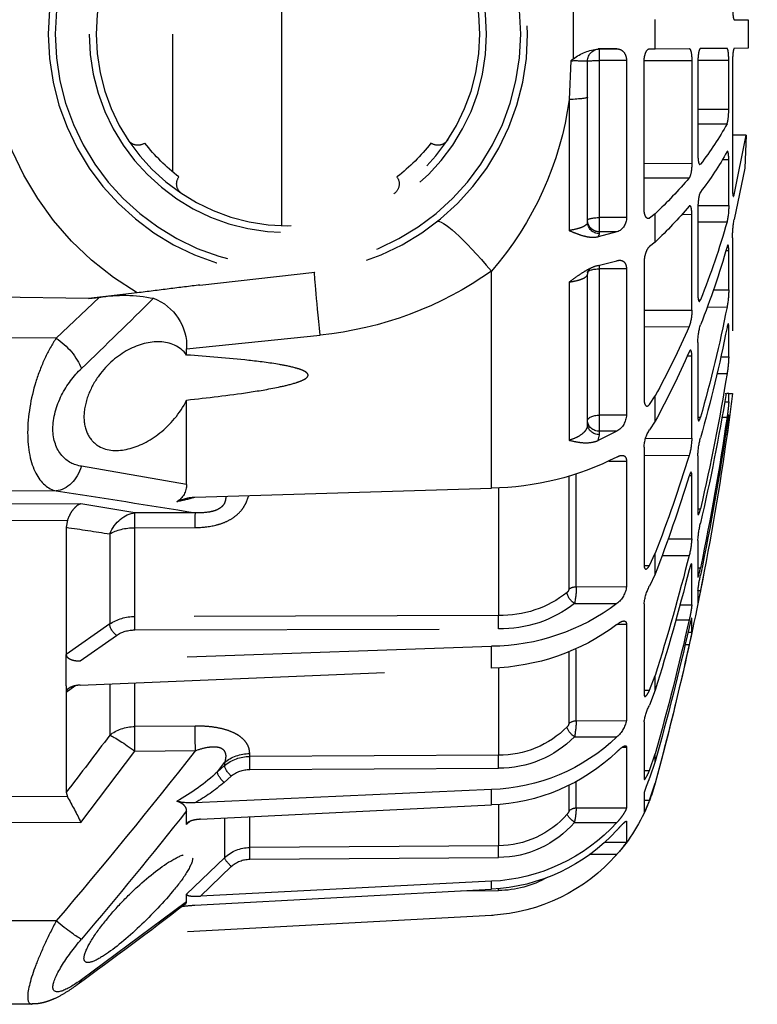
# Model space of a CAD drawing. Units: millimetres. Extents: x 1831 to 2199, y 214 to 517.
# Drawn here: x 2028 to 2034, y 260 to 268 of the extents above; entities that cross this region are included whole.
import ezdxf

# ---------------------------------------------------------------- set-up
doc = ezdxf.new("R2010")
doc.units = ezdxf.units.MM
doc.header["$LTSCALE"] = 0.1
doc.linetypes.add('DASHED', pattern=[19.05, 12.7, -6.35])

# ---------------------------------------------------------------- blocks, each defined once
blk = doc.blocks.new('A$C5AF20D51')
at = {"linetype": 'DASHED'}
for p, q in [((5.1528, 2.7511), (5.1471, 3.1944)), ((5.3182, 2.8859), (5.3174, 3.1944)), ((5.9562, 2.8859), (5.9575, 3.1944)), ((6.0098, 2.7829), (6.0118, 3.1944)), ((6.0795, 3.1944), (6.0779, 2.8392)), ((7.2328, 2.8393), (7.2317, 3.1944)), ((7.3386, 3.1944), (7.3399, 2.7829)), ((7.7507, 2.8859), (7.7509, 3.1944)), ((8.0977, 2.9868), (8.0986, 3.1944)), ((5.1482, 2.707), (5.3182, 2.8859)), ((6.0779, 2.8392), (6.108, 2.8444)), ((6.108, 2.8444), (6.639, 2.8444)), ((6.5111, 2.6628), (6.639, 2.8444)), ((6.639, 2.8444), (6.6391, 2.8444)), ((6.7691, 2.8444), (6.6391, 2.8444)), ((6.7691, 2.8444), (6.7957, 2.8444)), ((6.796, 2.8444), (6.7702, 2.8081)), ((6.7957, 2.8444), (6.796, 2.8444)), ((6.796, 2.8444), (7.2136, 2.8444)), ((7.2136, 2.8444), (7.2328, 2.8393)), ((5.9286, 2.3421), (5.8532, 2.7805)), ((6.048, 2.5574), (6.0098, 2.7829)), ((6.6652, 2.7858), (6.5588, 2.6347)), ((6.6047, 1.0705), (6.6652, 2.7858)), ((6.7666, 2.7858), (6.6955, 1.0705)), ((7.3399, 2.7829), (7.0422, 2.5574)), ((7.671, 2.3421), (7.9959, 2.7805)), ((5.1293, 2.5477), (5.1528, 2.7511)), ((5.1528, 2.7511), (5.1482, 2.707)), ((6.1351, 2.6628), (6.5111, 2.6628)), ((6.764, 2.6628), (6.9754, 2.6628)), ((6.0472, 2.3055), (6.048, 2.5574)), ((6.1096, 2.5581), (6.1088, 2.3061)), ((6.4805, 2.5581), (6.1096, 2.5581)), ((6.476, 1.0411), (6.4805, 2.5581)), ((6.5362, 2.5579), (6.5317, 1.041)), ((6.9396, 2.5581), (6.7574, 2.5581)), ((6.9375, 2.3061), (6.9396, 2.5581)), ((7.0422, 2.5574), (7.0401, 2.3055)), ((7.7274, 1.0705), (7.8056, 2.5126)), ((7.7279, 1.0705), (7.8063, 2.5136)), ((4.0493, 2.4008), (4.6244, 2.4008)), ((5.3633, 2.3421), (5.3055, 1.7844)), ((5.3891, 2.3421), (5.3633, 2.3421)), ((5.9286, 2.3421), (5.5769, 2.3421)), ((5.9822, 2.3074), (5.944, 1.0705)), ((7.2025, 1.0705), (7.2579, 2.3074)), ((7.348, 2.3421), (7.2918, 2.3421)), ((7.348, 2.3421), (7.3347, 2.3268)), ((7.4867, 2.1836), (7.6396, 2.3421)), ((7.6849, 2.3074), (7.6187, 1.0705)), ((7.671, 2.3421), (7.6396, 2.3421)), ((5.097, 2.2862), (5.043, 1.8074)), ((7.3264, 2.2835), (7.2667, 1.0705)), ((7.6476, 2.2835), (7.5241, 2.1555)), ((7.5854, 1.0705), (7.6476, 2.2835)), ((7.1282, 2.2138), (7.0892, 2.1836)), ((7.0892, 2.1836), (7.1022, 2.1836)), ((7.1022, 2.1836), (7.1282, 2.2138)), ((7.1723, 2.1857), (7.1463, 2.1555)), ((7.3231, 2.1836), (7.4867, 2.1836)), ((7.0645, 2.0789), (7.052, 2.0789)), ((7.059, 1.0411), (7.0645, 2.0789)), ((7.1185, 2.0787), (7.1131, 1.041)), ((7.4444, 2.0789), (7.3184, 2.0789)), ((7.437, 1.0411), (7.4444, 2.0789)), ((7.4931, 2.0787), (7.4856, 1.041)), ((4.8489, 1.9444), (3.2497, 1.9444)), ((7.6254, 1.1957), (7.624, 1.041)), ((5.944, 1.0705), (5.0383, 1.0705)), ((6.6955, 1.0705), (6.6047, 1.0705)), ((7.2667, 1.0705), (7.2025, 1.0705)), ((7.6187, 1.0705), (7.5854, 1.0705)), ((7.7279, 1.0705), (7.7274, 1.0705)), ((5.9427, 1.0411), (6.476, 1.0411)), ((6.6948, 1.0411), (7.059, 1.0411)), ((7.2653, 1.0411), (7.437, 1.0411)), ((4.1605, 0.7391), (4.3227, 0.7465)), ((4.3227, 0.7465), (4.8692, 0.7465)), ((5.0843, 0.7465), (5.7445, 0.7465)), ((5.8964, 0.7478), (6.3669, 0.7478)), ((6.6296, 0.7478), (6.9285, 0.7478)), ((7.185, 0.7478), (7.2939, 0.7478)), ((4.1522, 0.7282), (3.9464, 0.7282)), ((6.3563, 0.7164), (5.8869, 0.7164)), ((6.3563, 0.7164), (6.3556, 0.5072)), ((6.4255, 0.7239), (6.426, 0.5469)), ((6.9153, 0.7164), (6.6177, 0.7164)), ((6.9153, 0.7164), (6.9146, 0.5072)), ((6.9825, 0.7239), (6.9829, 0.5469)), ((7.2791, 0.7164), (7.1704, 0.7164)), ((7.2791, 0.7164), (7.2782, 0.5072)), ((7.3396, 0.7239), (7.3398, 0.5469)), ((4.3128, 0.6694), (4.1616, 0.6694)), ((4.8343, 0.6694), (4.3128, 0.6694)), ((5.6782, 0.6694), (5.0513, 0.6694)), ((7.4725, 0.6631), (7.4725, 0.5469)), ((4.1116, 0.6255), (4.1113, 0.5469)), ((4.1113, 0.5469), (4.1116, 0.6196)), ((4.1116, 0.6196), (4.1116, 0.6255)), ((4.1602, 0.6196), (4.1116, 0.6196)), ((4.1602, 0.5072), (4.1602, 0.6196)), ((4.8152, 0.6196), (4.1602, 0.6196)), ((4.8151, 0.5072), (4.8152, 0.6196)), ((4.8751, 0.6196), (4.8152, 0.6196)), ((4.8754, 0.5469), (4.8751, 0.6196)), ((4.8826, 0.6196), (4.8751, 0.6196)), ((4.8754, 0.5469), (4.8952, 0.6256)), ((4.8952, 0.6256), (4.8826, 0.6196)), ((5.0156, 0.6256), (4.9952, 0.5469)), ((5.0294, 0.6196), (5.0138, 0.6196)), ((5.0292, 0.5072), (5.0294, 0.6196)), ((5.6398, 0.6196), (5.0294, 0.6196)), ((5.6396, 0.5072), (5.6398, 0.6196)), ((5.707, 0.6196), (5.6398, 0.6196)), ((5.7072, 0.5469), (5.707, 0.6196)), ((5.7215, 0.6196), (5.707, 0.6196)), ((5.7072, 0.5469), (5.7457, 0.6256)), ((5.7457, 0.6256), (5.7215, 0.6196)), ((5.8317, 0.5806), (5.8315, 0.5072)), ((7.4222, 0.5984), (7.4218, 0.5072)), ((6.5125, 0.5452), (6.5124, 0.5072)), ((4.1602, 0.5072), (4.8151, 0.5072)), ((5.0292, 0.5072), (5.6396, 0.5072)), ((5.8315, 0.5072), (6.3556, 0.5072)), ((6.5124, 0.5072), (6.9146, 0.5072)), ((7.0255, 0.5243), (7.0254, 0.5072)), ((7.0254, 0.5072), (7.2782, 0.5072)), ((7.3356, 0.5094), (7.3356, 0.5072)), ((7.3356, 0.5072), (7.4218, 0.5072)), ((4.1107, 0.4111), (4.1106, 0.3875)), ((4.1596, 0.4332), (4.1595, 0.2346)), ((4.7798, 0.4335), (4.1636, 0.4335)), ((4.589, 0.4335), (4.5888, 0.2346)), ((4.6493, 0.4335), (4.6501, 0.2455)), ((4.7992, 0.3875), (4.8177, 0.4111)), ((4.8177, 0.4202), (4.8177, 0.4111)), ((4.9176, 0.3875), (4.9363, 0.4111)), ((5.0006, 0.4335), (5.5749, 0.4335)), ((5.2021, 0.4335), (5.2017, 0.2346)), ((5.2698, 0.4335), (5.2706, 0.2455)), ((5.5952, 0.4111), (5.5593, 0.3875)), ((5.6655, 0.3875), (5.7015, 0.4111)), ((5.7367, 0.4272), (5.7361, 0.2346)), ((5.7728, 0.4335), (6.2659, 0.4335)), ((5.8072, 0.4335), (5.8078, 0.2455)), ((6.2673, 0.4111), (6.2165, 0.3875)), ((6.2672, 0.4334), (6.2673, 0.4111)), ((6.3032, 0.3875), (6.3541, 0.4111)), ((6.4275, 0.4335), (6.8059, 0.4335)), ((6.7882, 0.4111), (6.726, 0.3875)), ((6.7873, 0.3875), (6.8496, 0.4111)), ((6.7882, 0.4335), (6.7882, 0.4111)), ((6.9202, 0.4335), (7.1581, 0.4335)), ((7.1225, 0.4111), (7.0531, 0.3875)), ((7.0848, 0.3875), (7.1543, 0.4111)), ((7.1225, 0.4335), (7.1225, 0.4111)), ((7.2473, 0.4111), (7.1755, 0.3875)), ((7.2172, 0.4335), (7.2983, 0.4335)), ((7.2473, 0.4335), (7.2473, 0.4111)), ((4.1106, 0.3875), (3.9881, 0.3875)), ((4.1106, 0.3875), (4.11, 0.2455)), ((4.9176, 0.3875), (4.7992, 0.3875)), ((5.6655, 0.3875), (5.5593, 0.3875)), ((6.3032, 0.3875), (6.2165, 0.3875)), ((6.7873, 0.3875), (6.726, 0.3875)), ((7.0848, 0.3875), (7.0531, 0.3875)), ((6.1559, 0.3337), (6.1555, 0.2346)), ((6.225, 0.3589), (6.2252, 0.2455)), ((6.4943, 0.3013), (6.4943, 0.2455)), ((4.8018, 0.2763), (4.8017, 0.2346)), ((5.3926, 0.2534), (5.3926, 0.2346)), ((6.4316, 0.2845), (6.4314, 0.2346)), ((6.5451, 0.2501), (6.545, 0.2346)), ((6.5968, 0.2626), (6.5968, 0.2455)), ((4.1583, 0.2091), (4.1583, 0.0805)), ((4.1595, 0.2346), (4.5888, 0.2346)), ((4.1643, 0.2092), (4.5527, 0.2092)), ((4.3631, 0.2092), (4.363, 0.0805)), ((4.4234, 0.2092), (4.4239, 0.0875)), ((4.7646, 0.209), (4.7643, 0.0805)), ((4.7749, 0.2092), (5.1368, 0.2092)), ((5.2017, 0.2346), (4.8017, 0.2346)), ((4.8325, 0.2092), (4.833, 0.0875)), ((5.1581, 0.2074), (5.1581, 0.1984)), ((5.336, 0.2092), (5.6468, 0.2092)), ((5.7361, 0.2346), (5.3926, 0.2346)), ((5.6486, 0.2091), (5.6487, 0.1984)), ((5.8095, 0.2092), (6.048, 0.2092)), ((5.892, 0.2449), (5.892, 0.2346)), ((6.1555, 0.2346), (5.892, 0.2346)), ((6.0302, 0.2092), (6.0303, 0.1984)), ((6.163, 0.2092), (6.3129, 0.2092)), ((6.4314, 0.2346), (6.2657, 0.2346)), ((6.2768, 0.2092), (6.2768, 0.1984)), ((6.3716, 0.2092), (6.3716, 0.1984)), ((6.3724, 0.2092), (6.4236, 0.2092)), ((6.545, 0.2346), (6.4885, 0.2346)), ((4.1093, 0.0875), (4.1098, 0.1984)), ((4.592, 0.2014), (4.592, 0.1984)), ((5.1884, 0.1709), (5.1887, 0.0875)), ((5.1171, 0.1447), (5.1169, 0.0805)), ((5.4666, 0.1301), (5.4667, 0.0875)), ((4.5736, 0.1078), (4.5735, 0.0805)), ((4.9531, 0.0926), (4.9531, 0.0805)), ((5.271, 0.087), (5.271, 0.0805)), ((5.3969, 0.1147), (5.3967, 0.0805)), ((5.5494, 0.095), (5.5494, 0.0913)), ((5.5495, 0.0805), (5.5495, 0.088)), ((5.5848, 0.0977), (5.5847, 0.0805)), ((5.6481, 0.1092), (5.6481, 0.0875)), ((5.6681, 0.0858), (5.6681, 0.0805)), ((5.7205, 0.0942), (5.7205, 0.0875)), ((3.9895, 0.0577), (3.9897, 0)), ((4.1089, 0), (4.1092, 0.0577)), ((4.363, 0.0805), (4.1583, 0.0805)), ((4.1659, 0.0647), (4.6974, 0.0647)), ((4.4715, 0.0074), (4.4711, 0.0647)), ((4.7203, 0.0577), (4.4715, 0.0074)), ((4.7643, 0.0805), (4.5735, 0.0805)), ((4.6092, 0.0131), (4.824, 0.0577)), ((4.7203, 0.0635), (4.7203, 0.0577)), ((4.8993, 0.0647), (5.2883, 0.0647)), ((5.1169, 0.0805), (4.9531, 0.0805)), ((5.3967, 0.0805), (5.271, 0.0805)), ((5.5847, 0.0805), (5.5495, 0.0805)), ((5.5495, 0.0805), (5.5496, 0.0644)), ((5.6411, 0.081), (5.6411, 0.0805)), ((5.6681, 0.0805), (5.6411, 0.0805)), ((4.4715, 0.0074), (4.6092, 0.0131)), ((3.9897, 0), (4.1089, 0))]:
    blk.add_line(p, q, dxfattribs=at)
for radius in [1, 0.9711, 0.8289, 0.8]:
    blk.add_circle((4.0493, 1.9194), radius, dxfattribs=at)
for centre, radius, start, end in [((4.0493, 1.9183), 1.25, 30.2295, 114.0846), ((51.3535, 9.706), 45.9067, 188.54373, 189.27701), ((-7.1827, 20.4435), 23.0494, 308.10141, 310.38237), ((47.8339, 8.9942), 42.1767, 188.38422, 188.63367), ((-3.3317, 16.4293), 17.1975, 306.82258, 307.82055), ((8.2472, 4.6378), 2.0649, 240.5742, 243.9323), ((-4.8516, 12.0649), 15.8577, 322.21232, 324.24345), ((-10.1649, 17.7077), 21.5983, 315.16859, 316.28063), ((-7.5717, 21.0288), 23.8771, 308.4989, 310.15877), ((5.7531, 2.6045), 0.6135, 170.3764, 191.6721), ((6.6666, 2.5606), 0.1861, 146.683, 180.7854), ((6.6718, 2.5598), 0.1355, 146.4662, 180.8226), ((4.4635, 2.5447), 0.05, 324.5725, 56.4827), ((4.0493, 1.9194), 0.75, 37.3377, 52.6623), ((5.3528, 2.5563), 0.2145, 200.7455, 272.8035), ((4.6746, 2.3336), 0.05, 33.5173, 125.4275), ((5.9302, 2.4241), 0.082, 268.9279, 329.921), ((6.1473, 2.3062), 0.1651, 152.2879, 179.5839), ((5.026, 2.5747), 0.9938, 344.6315, 348.8783), ((6.5307, 2.7773), 0.8214, 316.677, 331.3111), ((7.0126, 2.3239), 0.2459, 356.1675, 13.9197), ((8.2269, 2.2836), 0.5425, 171.8332, 177.4759), ((6.6204, 2.6646), 0.7308, 319.0485, 330.7392), ((7.2269, 2.0796), 0.1624, 140.1701, 180.2495), ((7.5971, 2.0782), 0.1527, 136.3246, 179.745), ((7.2372, 2.0793), 0.1187, 140.0281, 180.2702), ((7.6049, 2.0782), 0.1118, 136.2506, 179.7545), ((3.8246, 1.9318), 1.4883, 324.6385, 354.3136), ((4.0493, 1.9194), 0.75, 307.3376, 322.6621), ((4.6746, 1.5053), 0.05, 234.5723, 326.4825), ((4.4635, 1.2941), 0.05, 303.5172, 35.4274), ((4.1427, 2.0961), 1.3616, 277.5976, 311.1267), ((4.7711, 1.0826), 1.1729, 332.824, 359.4096), ((5.7207, 1.0797), 0.884, 322.9297, 359.4), ((5.7886, 1.0921), 0.9071, 323.0594, 358.6381), ((6.41, 1.095), 0.7928, 316.2655, 358.2308), ((6.4635, 1.102), 0.8039, 316.3213, 357.7505), ((6.828, 1.1063), 0.7582, 312.4513, 357.2905), ((6.8577, 1.1092), 0.7619, 312.4392, 357.0907), ((6.9786, 1.1111), 0.7499, 311.1966, 356.8926), ((6.979, 1.1112), 0.75, 356.3722, 356.8892), ((6.0305, 1.0313), 0.4456, 321.6264, 1.2668), ((6.0366, 1.0305), 0.4952, 321.7503, 1.2134), ((6.6611, 1.0376), 0.3979, 314.677, 0.5087), ((6.6718, 1.0373), 0.4412, 314.7536, 0.4805), ((7.0576, 1.0423), 0.3794, 310.6892, 359.8207), ((7.0655, 1.0423), 0.4201, 310.7233, 359.8121), ((7.2092, 1.0446), 0.4149, 330.118, 359.5054), ((6.3646, 0.7678), 0.0201, 276.5543, 319.2188), ((6.9234, 0.7717), 0.0243, 282.0157, 315.7892), ((4.3123, 0.6056), 0.2016, 142.5504, 174.3544), ((4.9052, 0.1599), 0.9434, 142.1241, 142.9548), ((5.1935, 0.7202), 1.0331, 178.9522, 182.8166), ((6.3514, 1.081), 0.3647, 270.7596, 281.7165), ((6.8968, 1.1831), 0.4671, 272.2789, 280.5764), ((7.2336, 1.3257), 0.611, 274.2641, 279.9867), ((4.1616, 0.6194), 0.05, 90, 179.75), ((4.8176, 0.5691), 0.062, 267.7256, 338.9807), ((5.6362, 0.5905), 0.0834, 272.3482, 328.46), ((6.343, 0.6119), 0.1055, 276.8998, 321.9492), ((6.8871, 0.6331), 0.1289, 282.3118, 318.0098), ((6.979, 1.1112), 0.75, 291.6184, 311.8246), ((7.1368, 0.9231), 0.5042, 304.4152, 311.7359), ((5.7768, 0.2963), 0.1372, 91.6637, 123.2862), ((6.4442, 0.2476), 0.1867, 95.1175, 118.8687), ((6.9555, 0.2003), 0.2359, 98.601, 116.6758), ((6.979, 1.1112), 0.75, 285.2335, 291.1773), ((7.0801, 0.8604), 0.4795, 290.4114, 297.0768), ((3.4158, 1.6906), 1.9005, 310.5017, 316.7154), ((3.5225, 1.7133), 1.9246, 310.2989, 316.4605), ((3.7602, 3.6796), 3.7516, 293.74, 298.6569), ((3.8559, 3.7124), 3.7854, 293.6705, 298.5581), ((3.8967, 6.4016), 6.446, 287.24618, 291.09314), ((3.9748, 6.4381), 6.4831, 287.21548, 291.04775), ((3.9756, 9.1282), 9.1632, 284.21199, 287.4675), ((4.0308, 9.1593), 9.1947, 284.19711, 287.44517), ((4.0242, 11.1288), 11.1601, 282.78735, 285.74765), ((4.0528, 11.1467), 11.1782, 282.78109, 285.7382), ((4.0497, 11.8676), 11.898, 282.36165, 285.23121), ((4.0493, 11.8694), 11.9, 283.56053, 285.23348), ((4.0493, 11.8694), 11.9, 280.93076, 283.17256), ((5.2053, 0.4351), 0.2006, 268.9729, 288.9849), ((5.3348, -0.0347), 0.2439, 89.7107, 107.1703), ((5.8191, -0.1236), 0.333, 91.6479, 104.772), ((5.7298, 0.5177), 0.2831, 271.268, 285.9842), ((6.1899, -0.2158), 0.4259, 93.6288, 103.4733), ((6.1344, 0.5987), 0.3647, 273.3245, 284.4211), ((6.4436, -0.4078), 0.6211, 96.5832, 102.602), ((6.1372, 1.4511), 1.2745, 280.5963, 282.985), ((6.3808, 0.7148), 0.4829, 276.02, 283.6009), ((6.2014, 2.0011), 1.7996, 281.0059, 282.6925), ((3.7923, 1.2276), 1.3034, 298.9854, 307.8438), ((3.9031, 1.2422), 1.3186, 298.8736, 307.6638), ((3.9159, 3.309), 3.3495, 285.8903, 291.7685), ((4.0152, 3.3319), 3.3728, 285.8588, 291.71), ((3.9695, 6.1564), 6.1902, 281.35905, 285.73995), ((4.0505, 6.1823), 6.2163, 281.34581, 285.71443), ((4.0048, 9.0072), 9.0387, 279.30763, 282.94927), ((4.0617, 9.0312), 9.0629, 279.44801, 282.93671), ((4.0309, 11.0975), 11.1281, 278.35595, 281.6436), ((4.0606, 11.1103), 11.141, 278.35332, 281.63843), ((4.0496, 11.8673), 11.8977, 278.07327, 281.25411), ((4.7687, 0.3794), 0.2988, 269.1645, 282.4269), ((5.1119, 0.5049), 0.4244, 270.6776, 280.4202), ((5.3778, 0.6245), 0.5443, 271.9904, 279.3935), ((4.0493, 11.8694), 11.9, 277.24262, 278.09132), ((5.5398, 0.7806), 0.7015, 273.6752, 278.8821), ((5.4494, 1.9268), 1.8592, 276.7539, 278.3846), ((4.8983, -0.335), 0.3997, 89.844, 100.7135)]:
    blk.add_arc(centre, radius, start, end, dxfattribs=at)
for centre, major_axis, ratio, start_param, end_param in [((5.4096, 2.8866), (0.1092, -0.1028), 0.468259, 4.256489, 5.428322), ((5.8075, 2.8866), (0.1483, 0.0224), 0.759358, 4.909381, 6.081214), ((7.7311, 2.8866), (0.097, -0.1144), 0.097141, 0.311145, 1.482978), ((7.8959, 2.8866), (-0.1213, 0.0883), 0.605636, 2.840826, 3.139234), ((6.1967, 2.5567), (-0.1478, -0.0257), 0.799686, 4.999809, 6.064044), ((6.1967, 2.5567), (0, 0.15), 0.580461, 0.785398, 1.56207), ((6.5305, 2.6345), (0.0327, -0.023), 0.502263, 0.95745, 2.503471), ((7.0617, 2.5567), (0, 0.15), 0.814288, 0.785398, 1.56207), ((7.0617, 2.5567), (-0.0892, 0.1206), 0.102678, 0.425338, 1.489573), ((6.1967, 2.5567), (-0.15, 0.0005), 0.008365, 5.331688, 6.152281), ((6.5079, 2.5577), (0.04, -0.0001), 0.009163, 0.785431, 2.325334), ((7.0617, 2.5567), (-0.15, 0.0013), 0.0033, 4.84332, 5.663914), ((6.1959, 2.3048), (-0.15, 0.0005), 0.008365, 5.331836, 6.152281), ((7.0596, 2.3048), (-0.15, 0.0013), 0.0033, 4.84332, 5.663766), ((7.1791, 2.0776), (0, 0.15), 0.846961, 0.785398, 1.56207), ((7.1263, 2.1553), (-0.0303, 0.0262), 0.35628, 4.327492, 5.873897), ((7.1523, 2.1855), (-0.0303, 0.0262), 0.356279, 4.327491, 5.874047), ((7.5138, 2.1553), (-0.0288, 0.0278), 0.186021, 4.528147, 6.074553), ((7.0985, 2.0785), (-0.04, 0.0002), 0.008078, 4.18883, 5.729281), ((7.4827, 2.0785), (-0.04, 0.0003), 0.00644, 4.450631, 5.991082), ((5.4405, 1.7627), (0.3975, -0.0448), 0.017175, 1.91919, 3.141593), ((5.1457, 1.0488), (0.3132, -0.2488), 0.128324, 3.141593, 4.465926), ((6.5034, 1.0408), (0.04, -0.0001), 0.009169, 0.785431, 2.327071), ((7.0931, 1.0408), (-0.04, 0.0002), 0.00808, 4.18883, 5.730471), ((7.4753, 1.0408), (-0.04, 0.0003), 0.006441, 4.450631, 5.992272), ((7.624, 1.0408), (-0.04, 0.0003), 0.004363, 4.712427, 4.952344), ((4.3128, 0.8194), (0, 0.15), 0.076269, 3.141593, 4.204546), ((6.3836, 0.7162), (0, 0.04), 0.683499, 0.65854, 1.566433), ((6.3972, 0.7238), (0.0304, -0.026), 0.548381, 1.007654, 2.556033), ((6.9493, 0.7162), (0, 0.04), 0.849134, 0.65854, 1.566433), ((6.9625, 0.7238), (-0.0276, 0.029), 0.388777, 4.364113, 5.912491), ((7.3173, 0.7162), (0, 0.04), 0.956903, 0.65854, 1.566433), ((7.3292, 0.7238), (-0.0259, 0.0305), 0.20268, 4.54721, 6.095589), ((4.1618, 0.6194), (0, -0.05), 0.032846, 3.141593, 4.708026), ((4.8266, 0.6194), (0, -0.05), 0.226951, 3.141593, 4.708026), ((4.8268, 0.6194), (0, -0.05), 0.965926, 1.57516, 3.141593), ((4.8343, 0.6194), (0, -0.05), 0.965926, 1.57516, 3.141593), ((5.0439, 0.6194), (0, -0.05), 0.290406, 3.141593, 4.708026), ((5.6634, 0.6194), (0, -0.05), 0.471284, 3.141593, 4.708026), ((5.6637, 0.6194), (0, -0.05), 0.866025, 1.57516, 3.141593), ((5.6782, 0.6194), (0, -0.05), 0.866025, 1.57516, 3.141593)]:
    blk.add_ellipse(centre, major_axis=major_axis, ratio=ratio, start_param=start_param, end_param=end_param, dxfattribs=at)
for points, knots in [([(5.3182, 2.8859), (5.3441, 2.903), (5.3723, 2.9188), (5.4337, 2.9476), (5.4672, 2.9606), (5.57, 2.9924), (5.6448, 3.005), (5.781, 3.0052), (5.8394, 2.993), (5.9232, 2.95), (5.9478, 2.9202), (5.9562, 2.8859)], [0, 0, 0, 0, 0.125, 0.125, 0.25, 0.25, 0.5, 0.5, 0.75, 0.75, 1, 1, 1, 1]), ([(7.7507, 2.8859), (7.783, 2.903), (7.8148, 2.9188), (7.8771, 2.9476), (7.9077, 2.9606), (7.9914, 2.9924), (8.0388, 3.005), (8.0877, 3.0051), (8.0978, 2.9987), (8.0977, 2.9869)], [0, 0, 0, 0, 0.125, 0.125, 0.25, 0.25, 0.5, 0.5, 0.6819726, 0.6819726, 0.6819726, 0.6819726]), ([(8.0169, 2.7982), (8.019, 2.801), (8.0307, 2.8165), (8.0512, 2.8478), (8.0715, 2.8841), (8.0851, 2.9167), (8.0929, 2.9433), (8.0973, 2.9671), (8.0973, 2.981), (8.0972, 2.9867)], [0, 0, 0, 0, 0.042777, 0.278844, 0.529575, 0.678609, 0.808378, 0.932577, 1, 1, 1, 1]), ([(5.8532, 2.7805), (5.8479, 2.8124), (5.8339, 2.8411), (5.782, 2.8853), (5.7434, 2.8995), (5.6516, 2.8998), (5.6008, 2.8856), (5.5133, 2.8417), (5.4755, 2.8125), (5.4449, 2.7805)], [0, 0, 0, 0, 0.25, 0.25, 0.5, 0.5, 0.75, 0.75, 1, 1, 1, 1]), ([(7.9959, 2.7805), (8.0189, 2.8124), (8.0362, 2.8411), (8.0504, 2.8853), (8.046, 2.8995), (8.0082, 2.8998), (7.9756, 2.8856), (7.9039, 2.8417), (7.8648, 2.8125), (7.8268, 2.7805)], [0, 0, 0, 0, 0.25, 0.25, 0.5, 0.5, 0.75, 0.75, 1, 1, 1, 1]), ([(6.0098, 2.7829), (6.0105, 2.7855), (6.0115, 2.7882), (6.0141, 2.7934), (6.0156, 2.7961), (6.0211, 2.8038), (6.0258, 2.8087), (6.0374, 2.8184), (6.0442, 2.8231), (6.0596, 2.8316), (6.0683, 2.8356), (6.0779, 2.8392)], [0, 0, 0, 0, 0.125, 0.125, 0.25, 0.25, 0.5, 0.5, 0.75, 0.75, 1, 1, 1, 1]), ([(6.6391, 2.8444), (6.6438, 2.8444), (6.6483, 2.8419), (6.6554, 2.8339), (6.6581, 2.8287), (6.6622, 2.8174), (6.6635, 2.8113), (6.6652, 2.7987), (6.6654, 2.7923), (6.6652, 2.7858)], [0, 0, 0, 0, 0.25, 0.25, 0.5, 0.5, 0.75, 0.75, 1, 1, 1, 1]), ([(6.7666, 2.7858), (6.7669, 2.7923), (6.7676, 2.7986), (6.7701, 2.811), (6.7719, 2.8172), (6.7765, 2.8284), (6.7795, 2.8337), (6.7868, 2.8417), (6.7912, 2.8443), (6.7957, 2.8444)], [0, 0, 0, 0, 0.25, 0.25, 0.5, 0.5, 0.75, 0.75, 1, 1, 1, 1]), ([(5.3891, 2.3421), (5.3518, 2.3691), (5.3359, 2.4108), (5.3321, 2.4962), (5.3439, 2.5418), (5.391, 2.6295), (5.427, 2.6729), (5.4998, 2.7258), (5.5275, 2.7414), (5.5864, 2.7636), (5.6178, 2.7702), (5.6769, 2.7702), (5.703, 2.7636), (5.7441, 2.7412), (5.7592, 2.7257), (5.7898, 2.6727), (5.7915, 2.6293), (5.7707, 2.5418), (5.7478, 2.4961), (5.6803, 2.4109), (5.6338, 2.3691), (5.5769, 2.3421)], [0, 0, 0, 0, 0.125, 0.125, 0.25, 0.25, 0.375, 0.375, 0.4375, 0.4375, 0.5, 0.5, 0.5625, 0.5625, 0.625, 0.625, 0.75, 0.75, 0.875, 0.875, 1, 1, 1, 1]), ([(7.4882, 2.3167), (7.4742, 2.3167), (7.4693, 2.3264), (7.4738, 2.3572), (7.4828, 2.3776), (7.5215, 2.4448), (7.5616, 2.4963), (7.632, 2.5728), (7.6572, 2.5981), (7.7094, 2.6467), (7.7372, 2.6706), (7.7924, 2.7134), (7.8204, 2.7328), (7.8708, 2.7613), (7.8931, 2.7701), (7.9208, 2.7703), (7.9263, 2.7617), (7.9216, 2.7334), (7.9122, 2.7141), (7.8718, 2.6497), (7.8296, 2.5985), (7.7352, 2.4969), (7.6821, 2.4453), (7.601, 2.3779), (7.5738, 2.3573), (7.5245, 2.3266), (7.5022, 2.3167), (7.4882, 2.3167)], [0, 0, 0, 0, 0.0625, 0.0625, 0.125, 0.125, 0.25, 0.25, 0.3125, 0.3125, 0.375, 0.375, 0.4375, 0.4375, 0.5, 0.5, 0.5625, 0.5625, 0.625, 0.625, 0.75, 0.75, 0.875, 0.875, 0.9375, 0.9375, 1, 1, 1, 1]), ([(5.097, 2.2862), (5.1018, 2.3289), (5.1073, 2.3719), (5.1186, 2.4588), (5.1242, 2.5029), (5.1293, 2.5477)], [0, 0, 0, 0, 0.5, 0.5, 1, 1, 1, 1]), ([(7.2918, 2.3421), (7.2877, 2.3421), (7.2837, 2.3428), (7.2759, 2.346), (7.272, 2.3486), (7.2649, 2.3554), (7.2617, 2.3597), (7.2558, 2.3703), (7.2533, 2.3763), (7.2512, 2.383)], [0, 0, 0, 0, 0.25, 0.25, 0.5, 0.5, 0.75, 0.75, 1, 1, 1, 1]), ([(7.6807, 2.3481), (7.6795, 2.3466), (7.6783, 2.3453), (7.6751, 2.3428), (7.673, 2.3421), (7.671, 2.3421)], [0.6072012, 0.6072012, 0.6072012, 0.6072012, 0.75, 0.75, 1, 1, 1, 1]), ([(5.5769, 2.3421), (5.5675, 2.2546), (5.5573, 2.1672), (5.5375, 2.0368), (5.5303, 1.9934), (5.5163, 1.9287), (5.5112, 1.9072), (5.5012, 1.8758), (5.4975, 1.8653), (5.4902, 1.8507), (5.4875, 1.8459), (5.4805, 1.8377), (5.4754, 1.8344), (5.4655, 1.8371), (5.4619, 1.8417), (5.4562, 1.8506), (5.454, 1.8555), (5.4479, 1.8703), (5.4448, 1.8807), (5.4366, 1.9119), (5.4324, 1.9331), (5.4214, 1.9969), (5.416, 2.0399), (5.4016, 2.1691), (5.3949, 2.2555), (5.3891, 2.3421)], [0, 0, 0, 0, 0.25, 0.25, 0.375, 0.375, 0.4375, 0.4375, 0.46875, 0.46875, 0.484375, 0.484375, 0.5, 0.5, 0.515625, 0.515625, 0.53125, 0.53125, 0.5625, 0.5625, 0.625, 0.625, 0.75, 0.75, 1, 1, 1, 1]), ([(6.1088, 2.3061), (6.1087, 2.2769), (6.1059, 2.2481), (6.0954, 2.206), (6.091, 2.1925), (6.0797, 2.1669), (6.0728, 2.1546), (6.0571, 2.1328), (6.0482, 2.1232), (6.0333, 2.1106), (6.028, 2.1068), (6.0173, 2.0999), (6.0118, 2.0969), (5.9964, 2.0896), (5.9861, 2.086), (5.9756, 2.0836)], [0, 0, 0, 0, 0.25, 0.25, 0.375, 0.375, 0.5, 0.5, 0.625, 0.625, 0.6875, 0.6875, 0.75, 0.75, 0.858658, 0.858658, 0.858658, 0.858658]), ([(5.9782, 2.1792), (5.9837, 2.1787), (5.9893, 2.1789), (6.0013, 2.1813), (6.0078, 2.1839), (6.0169, 2.1903), (6.0198, 2.1929), (6.0252, 2.1988), (6.0276, 2.2022), (6.0344, 2.2131), (6.0377, 2.2213), (6.0426, 2.2381), (6.0443, 2.2467), (6.0477, 2.2723), (6.0479, 2.289), (6.0472, 2.3055)], [0.1408501, 0.1408501, 0.1408501, 0.1408501, 0.25, 0.25, 0.375, 0.375, 0.4375, 0.4375, 0.5, 0.5, 0.625, 0.625, 0.75, 0.75, 1, 1, 1, 1]), ([(7.052, 2.0789), (7.0443, 2.0789), (7.0365, 2.08), (7.021, 2.085), (7.0133, 2.0888), (6.9985, 2.0995), (6.9914, 2.1062), (6.9814, 2.1187), (6.9782, 2.1232), (6.9722, 2.133), (6.9693, 2.1381), (6.9613, 2.1545), (6.9566, 2.1666), (6.949, 2.1924), (6.946, 2.2059), (6.9413, 2.2339), (6.9397, 2.2482), (6.9378, 2.277), (6.9374, 2.2915), (6.9375, 2.3061)], [0, 0, 0, 0, 0.125, 0.125, 0.25, 0.25, 0.375, 0.375, 0.4375, 0.4375, 0.5, 0.5, 0.625, 0.625, 0.75, 0.75, 0.875, 0.875, 1, 1, 1, 1]), ([(7.0401, 2.3055), (7.0342, 2.289), (7.0292, 2.2724), (7.0246, 2.2467), (7.0236, 2.2381), (7.0234, 2.2213), (7.0243, 2.2132), (7.0287, 2.1987), (7.0323, 2.1926), (7.0416, 2.1839), (7.0471, 2.1813), (7.0587, 2.1787), (7.0648, 2.1787), (7.077, 2.1801), (7.0831, 2.1816), (7.0892, 2.1836)], [0, 0, 0, 0, 0.25, 0.25, 0.375, 0.375, 0.5, 0.5, 0.625, 0.625, 0.75, 0.75, 0.875, 0.875, 1, 1, 1, 1]), ([(7.3264, 2.2835), (7.3267, 2.29), (7.3273, 2.2964), (7.3293, 2.3089), (7.3307, 2.315), (7.3342, 2.3264), (7.3364, 2.3316), (7.3417, 2.3396), (7.3449, 2.3421), (7.348, 2.3421)], [0, 0, 0, 0, 0.25, 0.25, 0.5, 0.5, 0.75, 0.75, 1, 1, 1, 1]), ([(7.6396, 2.3421), (7.6415, 2.3421), (7.6432, 2.3396), (7.6457, 2.3316), (7.6465, 2.3264), (7.6477, 2.3151), (7.6479, 2.309), (7.6481, 2.2964), (7.648, 2.29), (7.6476, 2.2835)], [0, 0, 0, 0, 0.25, 0.25, 0.5, 0.5, 0.75, 0.75, 1, 1, 1, 1]), ([(4.8343, 0.6694), (4.838, 0.6694), (4.8415, 0.6712), (4.8466, 0.6764), (4.8483, 0.6786), (4.8516, 0.6838), (4.8532, 0.6867), (4.8577, 0.6968), (4.8605, 0.7051), (4.8654, 0.7241), (4.8675, 0.7348), (4.8692, 0.7465)], [0, 0, 0, 0, 0.25, 0.25, 0.375, 0.375, 0.5, 0.5, 0.75, 0.75, 1, 1, 1, 1]), ([(4.8692, 0.7465), (4.8735, 0.7363), (4.8778, 0.7262), (4.8855, 0.7062), (4.8889, 0.6962), (4.8943, 0.676), (4.8962, 0.6658), (4.8977, 0.6457), (4.8974, 0.6356), (4.8952, 0.6256)], [0, 0, 0, 0, 0.25, 0.25, 0.5, 0.5, 0.75, 0.75, 1, 1, 1, 1]), ([(5.0156, 0.6256), (5.0178, 0.6356), (5.0216, 0.6457), (5.031, 0.6658), (5.0367, 0.676), (5.0492, 0.6962), (5.0559, 0.7062), (5.0699, 0.7262), (5.0772, 0.7363), (5.0843, 0.7465)], [0, 0, 0, 0, 0.25, 0.25, 0.5, 0.5, 0.75, 0.75, 1, 1, 1, 1]), ([(5.0843, 0.7465), (5.0826, 0.7348), (5.0806, 0.7242), (5.0771, 0.7099), (5.0758, 0.7054), (5.0731, 0.6972), (5.0717, 0.6935), (5.0674, 0.6834), (5.0643, 0.6782), (5.0579, 0.6712), (5.0546, 0.6694), (5.0513, 0.6694)], [0, 0, 0, 0, 0.25, 0.25, 0.375, 0.375, 0.5, 0.5, 0.75, 0.75, 1, 1, 1, 1]), ([(5.6782, 0.6694), (5.685, 0.6694), (5.6917, 0.6712), (5.7014, 0.6764), (5.7047, 0.6786), (5.7109, 0.6838), (5.7139, 0.6867), (5.7225, 0.6968), (5.7279, 0.7051), (5.7372, 0.7241), (5.7413, 0.7348), (5.7445, 0.7465)], [0, 0, 0, 0, 0.25, 0.25, 0.375, 0.375, 0.5, 0.5, 0.75, 0.75, 1, 1, 1, 1]), ([(5.7445, 0.7465), (5.747, 0.7363), (5.7492, 0.7262), (5.7529, 0.7062), (5.7543, 0.6962), (5.7554, 0.676), (5.7552, 0.6658), (5.7525, 0.6457), (5.75, 0.6356), (5.7457, 0.6256)], [0, 0, 0, 0, 0.25, 0.25, 0.5, 0.5, 0.75, 0.75, 1, 1, 1, 1]), ([(7.2939, 0.7478), (7.2947, 0.7478), (7.2965, 0.7487), (7.3006, 0.7513), (7.3029, 0.7529), (7.3049, 0.7547)], [0, 0, 0, 0, 0.5, 0.5, 1, 1, 1, 1]), ([(5.03, 0.6622), (5.0313, 0.6632), (5.0357, 0.6664), (5.0453, 0.67), (5.0503, 0.6692), (5.0511, 0.6691)], [0.4842237, 0.4842237, 0.4842237, 0.4842237, 0.7013392, 0.9595124, 1, 1, 1, 1]), ([(4.1113, 0.5469), (4.1113, 0.5419), (4.1122, 0.5372), (4.116, 0.5281), (4.119, 0.5238), (4.1273, 0.5162), (4.1327, 0.513), (4.1422, 0.5096), (4.1455, 0.5087), (4.1526, 0.5075), (4.1564, 0.5072), (4.1602, 0.5072)], [0, 0, 0, 0, 0.25, 0.25, 0.5, 0.5, 0.75, 0.75, 0.875, 0.875, 1, 1, 1, 1]), ([(4.9952, 0.5469), (4.9937, 0.542), (4.9931, 0.5372), (4.994, 0.5281), (4.9954, 0.5238), (5.0009, 0.5162), (5.0049, 0.513), (5.0155, 0.5085), (5.022, 0.5072), (5.0292, 0.5072)], [0, 0, 0, 0, 0.25, 0.25, 0.5, 0.5, 0.75, 0.75, 1, 1, 1, 1]), ([(5.8146, 0.5469), (5.8117, 0.542), (5.8097, 0.5372), (5.8075, 0.528), (5.8073, 0.5238), (5.8096, 0.5162), (5.8121, 0.513), (5.8198, 0.5084), (5.8252, 0.5072), (5.8315, 0.5072)], [0, 0, 0, 0, 0.25, 0.25, 0.5, 0.5, 0.75, 0.75, 1, 1, 1, 1]), ([(6.5137, 0.5469), (6.5097, 0.542), (6.5063, 0.5372), (6.5012, 0.528), (6.4995, 0.5238), (6.4987, 0.5181), (6.4987, 0.5164), (6.4994, 0.5133), (6.5002, 0.5119), (6.5035, 0.5085), (6.5073, 0.5072), (6.5124, 0.5072)], [0, 0, 0, 0, 0.25, 0.25, 0.5, 0.5, 0.625, 0.625, 0.75, 0.75, 1, 1, 1, 1]), ([(7.0448, 0.5469), (7.04, 0.542), (7.0355, 0.5372), (7.0278, 0.528), (7.0246, 0.5238), (7.0213, 0.5181), (7.0205, 0.5164), (7.0195, 0.5132), (7.0193, 0.5119), (7.0197, 0.5096), (7.0203, 0.5087), (7.0223, 0.5075), (7.0236, 0.5072), (7.0254, 0.5072)], [0, 0, 0, 0, 0.25, 0.25, 0.5, 0.5, 0.625, 0.625, 0.75, 0.75, 0.875, 0.875, 1, 1, 1, 1]), ([(7.2782, 0.5072), (7.2804, 0.5072), (7.2842, 0.5085), (7.2937, 0.513), (7.2993, 0.5163), (7.311, 0.5238), (7.317, 0.5281), (7.3287, 0.5372), (7.3344, 0.542), (7.3398, 0.5469)], [0, 0, 0, 0, 0.25, 0.25, 0.5, 0.5, 0.75, 0.75, 1, 1, 1, 1]), ([(7.3719, 0.5469), (7.3665, 0.542), (7.3612, 0.5372), (7.3514, 0.528), (7.347, 0.5238), (7.3415, 0.5181), (7.3399, 0.5164), (7.3371, 0.5133), (7.3361, 0.5119), (7.3339, 0.5085), (7.3339, 0.5072), (7.3356, 0.5072)], [0, 0, 0, 0, 0.25, 0.25, 0.5, 0.5, 0.625, 0.625, 0.75, 0.75, 1, 1, 1, 1]), ([(4.1636, 0.4335), (4.1564, 0.4335), (4.1493, 0.4328), (4.1363, 0.4302), (4.1304, 0.4283), (4.1209, 0.4239), (4.1171, 0.4214), (4.112, 0.4163), (4.1107, 0.4136), (4.1107, 0.4111)], [0, 0, 0, 0, 0.25, 0.25, 0.5, 0.5, 0.75, 0.75, 1, 1, 1, 1]), ([(4.8177, 0.4111), (4.8195, 0.4136), (4.8199, 0.4163), (4.8182, 0.4215), (4.816, 0.4239), (4.8109, 0.4272), (4.809, 0.4282), (4.8044, 0.43), (4.8018, 0.4308), (4.7934, 0.4328), (4.7868, 0.4335), (4.7798, 0.4335)], [0, 0, 0, 0, 0.25, 0.25, 0.5, 0.5, 0.625, 0.625, 0.75, 0.75, 1, 1, 1, 1]), ([(4.9363, 0.4111), (4.938, 0.4136), (4.941, 0.4163), (4.9491, 0.4214), (4.9542, 0.4239), (4.9659, 0.4283), (4.9726, 0.4302), (4.9865, 0.4328), (4.9937, 0.4335), (5.0006, 0.4335)], [0, 0, 0, 0, 0.25, 0.25, 0.5, 0.5, 0.75, 0.75, 1, 1, 1, 1]), ([(5.5749, 0.4335), (5.5811, 0.4335), (5.5867, 0.4328), (5.5954, 0.4302), (5.5985, 0.4283), (5.6038, 0.4217), (5.6019, 0.4162), (5.5952, 0.4111)], [0, 0, 0, 0, 0.25, 0.25, 0.5, 0.5, 1, 1, 1, 1]), ([(6.2659, 0.4335), (6.2711, 0.4335), (6.2753, 0.4328), (6.2808, 0.4302), (6.2822, 0.4283), (6.2822, 0.4239), (6.2808, 0.4215), (6.2757, 0.4163), (6.272, 0.4136), (6.2673, 0.4111)], [0, 0, 0, 0, 0.25, 0.25, 0.5, 0.5, 0.75, 0.75, 1, 1, 1, 1]), ([(6.8059, 0.4335), (6.8097, 0.4335), (6.8122, 0.4328), (6.8142, 0.4302), (6.8137, 0.4283), (6.8102, 0.4239), (6.8072, 0.4215), (6.799, 0.4163), (6.794, 0.4136), (6.7882, 0.4111)], [0, 0, 0, 0, 0.25, 0.25, 0.5, 0.5, 0.75, 0.75, 1, 1, 1, 1]), ([(7.1581, 0.4335), (7.1602, 0.4335), (7.1608, 0.4328), (7.1591, 0.4302), (7.1568, 0.4283), (7.15, 0.4239), (7.1455, 0.4214), (7.1349, 0.4163), (7.129, 0.4136), (7.1225, 0.4111)], [0, 0, 0, 0, 0.25, 0.25, 0.5, 0.5, 0.75, 0.75, 1, 1, 1, 1]), ([(7.1543, 0.4111), (7.1607, 0.4136), (7.1674, 0.4163), (7.1806, 0.4215), (7.1871, 0.4239), (7.1959, 0.4272), (7.1986, 0.4282), (7.2038, 0.43), (7.2062, 0.4308), (7.2125, 0.4328), (7.2156, 0.4335), (7.2172, 0.4335)], [0, 0, 0, 0, 0.25, 0.25, 0.5, 0.5, 0.625, 0.625, 0.75, 0.75, 1, 1, 1, 1]), ([(4.1098, 0.1984), (4.1098, 0.1998), (4.1112, 0.2011), (4.1166, 0.2038), (4.1207, 0.205), (4.1308, 0.207), (4.1369, 0.2078), (4.15, 0.2089), (4.1572, 0.2092), (4.1643, 0.2092)], [0, 0, 0, 0, 0.25, 0.25, 0.5, 0.5, 0.75, 0.75, 1, 1, 1, 1]), ([(4.11, 0.2455), (4.11, 0.244), (4.1112, 0.2426), (4.116, 0.24), (4.1196, 0.2388), (4.1332, 0.2358), (4.1461, 0.2346), (4.1595, 0.2346)], [0, 0, 0, 0, 0.25, 0.25, 0.5, 0.5, 1, 1, 1, 1]), ([(4.5527, 0.2092), (4.5597, 0.2092), (4.5663, 0.2089), (4.5778, 0.2078), (4.5826, 0.207), (4.5899, 0.205), (4.5923, 0.2038), (4.5936, 0.202), (4.5937, 0.2015), (4.5937, 0.2011)], [0, 0, 0, 0, 0.25, 0.25, 0.5, 0.5, 0.75, 0.75, 0.8369852, 0.8369852, 0.8369852, 0.8369852]), ([(4.5888, 0.2346), (4.5954, 0.2346), (4.6021, 0.2349), (4.6152, 0.236), (4.6216, 0.2368), (4.6384, 0.2398), (4.6467, 0.2426), (4.6501, 0.2455)], [0, 0, 0, 0, 0.25, 0.25, 0.5, 0.5, 1, 1, 1, 1]), ([(4.7088, 0.1984), (4.7106, 0.1998), (4.7137, 0.2011), (4.7223, 0.2038), (4.7278, 0.205), (4.74, 0.207), (4.7469, 0.2078), (4.7609, 0.2089), (4.7681, 0.2092), (4.7749, 0.2092)], [0, 0, 0, 0, 0.25, 0.25, 0.5, 0.5, 0.75, 0.75, 1, 1, 1, 1]), ([(4.8017, 0.2346), (4.7953, 0.2346), (4.7894, 0.2349), (4.7791, 0.236), (4.7748, 0.2368), (4.77, 0.2383), (4.7686, 0.2389), (4.7676, 0.2396)], [0, 0, 0, 0, 0.25, 0.25, 0.5, 0.5, 0.6381689, 0.6381689, 0.6381689, 0.6381689]), ([(5.1368, 0.2092), (5.1432, 0.2092), (5.1488, 0.2089), (5.1577, 0.2078), (5.1611, 0.207), (5.165, 0.205), (5.1655, 0.2038), (5.1638, 0.2012), (5.1616, 0.1998), (5.1581, 0.1984)], [0, 0, 0, 0, 0.25, 0.25, 0.5, 0.5, 0.75, 0.75, 1, 1, 1, 1]), ([(5.3926, 0.2346), (5.3869, 0.2346), (5.3821, 0.2349), (5.3744, 0.236), (5.3716, 0.2368), (5.3685, 0.2388), (5.3682, 0.24), (5.3701, 0.2426), (5.3723, 0.244), (5.3756, 0.2455)], [0, 0, 0, 0, 0.25, 0.25, 0.5, 0.5, 0.75, 0.75, 1, 1, 1, 1]), ([(5.6468, 0.2092), (5.6521, 0.2092), (5.6563, 0.2089), (5.6622, 0.2078), (5.6637, 0.207), (5.664, 0.205), (5.6627, 0.2038), (5.6575, 0.2012), (5.6536, 0.1998), (5.6487, 0.1984)], [0, 0, 0, 0, 0.25, 0.25, 0.5, 0.5, 0.75, 0.75, 1, 1, 1, 1]), ([(5.892, 0.2346), (5.8874, 0.2346), (5.8839, 0.2349), (5.8793, 0.236), (5.8782, 0.2368), (5.8786, 0.2388), (5.88, 0.24), (5.8852, 0.2426), (5.8889, 0.244), (5.8936, 0.2455)], [0, 0, 0, 0, 0.25, 0.25, 0.5, 0.5, 0.75, 0.75, 1, 1, 1, 1]), ([(6.0561, 0.2071), (6.0559, 0.2068), (6.0554, 0.2064), (6.053, 0.205), (6.05, 0.2038), (6.0416, 0.2012), (6.0363, 0.1998), (6.0303, 0.1984)], [0.3967603, 0.3967603, 0.3967603, 0.3967603, 0.5, 0.5, 0.75, 0.75, 1, 1, 1, 1]), ([(6.048, 0.2092), (6.0518, 0.2092), (6.0544, 0.2089), (6.056, 0.2082), (6.0562, 0.2079), (6.0562, 0.2076)], [0, 0, 0, 0, 0.25, 0.25, 0.3508716, 0.3508716, 0.3508716, 0.3508716]), ([(6.2599, 0.2359), (6.2599, 0.2364), (6.2606, 0.237), (6.2639, 0.2388), (6.267, 0.24), (6.2751, 0.2426), (6.2802, 0.244), (6.2859, 0.2455)], [0.3112927, 0.3112927, 0.3112927, 0.3112927, 0.5, 0.5, 0.75, 0.75, 1, 1, 1, 1]), ([(6.3129, 0.2092), (6.3151, 0.2092), (6.3158, 0.2089), (6.3144, 0.2078), (6.3123, 0.207), (6.3055, 0.205), (6.3009, 0.2038), (6.2899, 0.2012), (6.2836, 0.1998), (6.2768, 0.1984)], [0, 0, 0, 0, 0.25, 0.25, 0.5, 0.5, 0.75, 0.75, 1, 1, 1, 1]), ([(6.4873, 0.2348), (6.4873, 0.235), (6.4875, 0.2352), (6.4891, 0.236), (6.4915, 0.2368), (6.5018, 0.2398), (6.513, 0.2426), (6.5257, 0.2455)], [0.141365, 0.141365, 0.141365, 0.141365, 0.25, 0.25, 0.5, 0.5, 1, 1, 1, 1]), ([(4.1583, 0.0805), (4.1516, 0.0805), (4.1452, 0.0807), (4.1332, 0.0814), (4.1278, 0.0819), (4.1144, 0.0838), (4.1093, 0.0856), (4.1093, 0.0875)], [0, 0, 0, 0, 0.25, 0.25, 0.5, 0.5, 1, 1, 1, 1]), ([(4.4239, 0.0875), (4.4222, 0.0866), (4.4194, 0.0857), (4.4116, 0.084), (4.4067, 0.0832), (4.39, 0.0813), (4.3761, 0.0805), (4.363, 0.0805)], [0, 0, 0, 0, 0.25, 0.25, 0.5, 0.5, 1, 1, 1, 1]), ([(4.5735, 0.0805), (4.5672, 0.0805), (4.5614, 0.0807), (4.5514, 0.0814), (4.5472, 0.0819), (4.5422, 0.083), (4.5407, 0.0834), (4.5397, 0.0839)], [0, 0, 0, 0, 0.25, 0.25, 0.5, 0.5, 0.6550345, 0.6550345, 0.6550345, 0.6550345]), ([(4.9531, 0.0805), (4.9476, 0.0805), (4.9428, 0.0807), (4.9353, 0.0814), (4.9326, 0.0819), (4.9282, 0.0838), (4.9303, 0.0856), (4.9369, 0.0875)], [0, 0, 0, 0, 0.25, 0.25, 0.5, 0.5, 1, 1, 1, 1]), ([(5.271, 0.0805), (5.2666, 0.0805), (5.2633, 0.0807), (5.2589, 0.0814), (5.2578, 0.0819), (5.2586, 0.0838), (5.2641, 0.0856), (5.2735, 0.0875)], [0, 0, 0, 0, 0.25, 0.25, 0.5, 0.5, 1, 1, 1, 1]), ([(5.6401, 0.0807), (5.6401, 0.0808), (5.6404, 0.0809), (5.6422, 0.0814), (5.6447, 0.0819), (5.6551, 0.0838), (5.6664, 0.0856), (5.6791, 0.0875)], [0.1289575, 0.1289575, 0.1289575, 0.1289575, 0.25, 0.25, 0.5, 0.5, 1, 1, 1, 1]), ([(3.9327, 0.0647), (3.94, 0.0647), (3.9473, 0.0645), (3.961, 0.0638), (3.9674, 0.0632), (3.9779, 0.0619), (3.9822, 0.0612), (3.988, 0.0595), (3.9895, 0.0586), (3.9895, 0.0577)], [0, 0, 0, 0, 0.25, 0.25, 0.5, 0.5, 0.75, 0.75, 1, 1, 1, 1]), ([(4.1092, 0.0577), (4.1092, 0.0586), (4.1107, 0.0595), (4.1164, 0.0612), (4.1207, 0.0619), (4.1312, 0.0632), (4.1376, 0.0638), (4.1512, 0.0645), (4.1586, 0.0647), (4.1659, 0.0647)], [0, 0, 0, 0, 0.25, 0.25, 0.5, 0.5, 0.75, 0.75, 1, 1, 1, 1]), ([(4.6974, 0.0647), (4.704, 0.0647), (4.7099, 0.0645), (4.7193, 0.0638), (4.7229, 0.0632), (4.7266, 0.0621), (4.7274, 0.0616), (4.7274, 0.061)], [0, 0, 0, 0, 0.25, 0.25, 0.5, 0.5, 0.6813057, 0.6813057, 0.6813057, 0.6813057])]:
    blk.add_open_spline(points, degree=3, knots=knots, dxfattribs=at)
for points in [[(4.7655, 0.2425), (4.7655, 0.2435), (4.7661, 0.2445), (4.7673, 0.2455)], [(6.2657, 0.2346), (6.2632, 0.2346), (6.2615, 0.2348), (6.2606, 0.2351)], [(4.538, 0.0856), (4.538, 0.0862), (4.5386, 0.0869), (4.5398, 0.0875)], [(4.7264, 0.0598), (4.7253, 0.0591), (4.7232, 0.0584), (4.7203, 0.0577)]]:
    blk.add_open_spline(points, degree=3, dxfattribs=at)

msp = doc.modelspace()

# ---------------------------------------------------------------- linework, layer by layer
msp.add_arc((2001.2836, 297.4876), 36.3363, 305.47274, 48.07794)

# ---------------------------------------------------------------- block references
at = {"xscale": -2, "yscale": 2, "zscale": 2, "rotation": 90}
msp.add_blockref('A$C5AF20D51', (2033.5988, 276.0374), dxfattribs=at)

doc.saveas('drawing.dxf')
